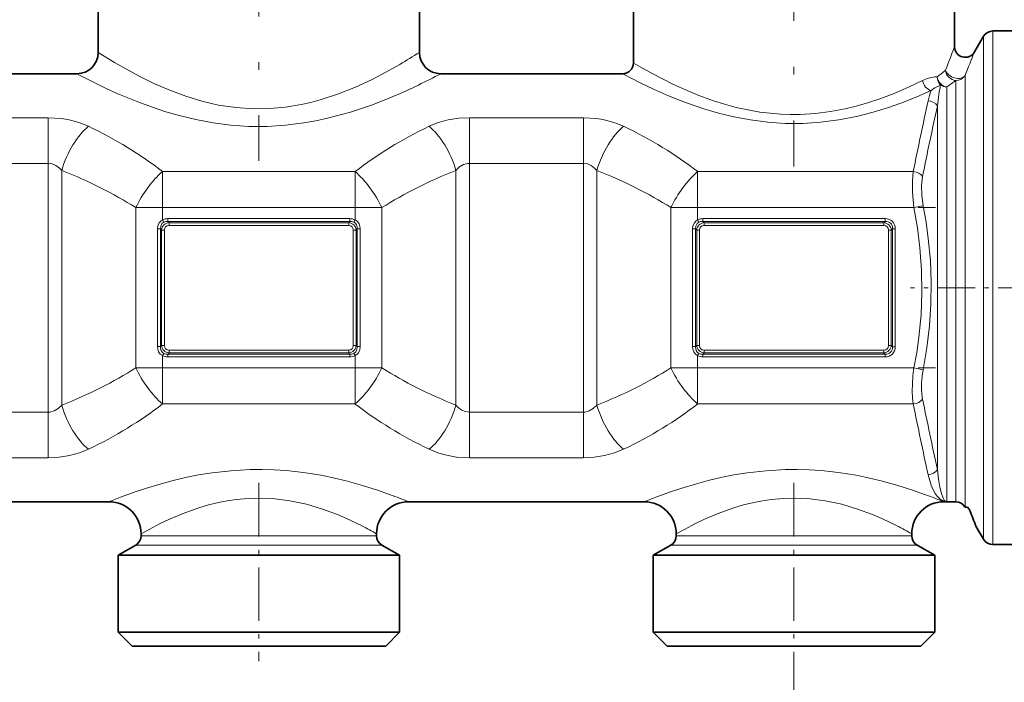
# Model space of a CAD drawing. Extents: x 0 to 420, y 0 to 297.
# Drawn here: x 156 to 179, y 129 to 145 of the extents above; entities that cross this region are included whole.
import ezdxf

# ---------------------------------------------------------------- set-up
doc = ezdxf.new("R2010")
doc.units = 0
doc.linetypes.add('DASHDOT', pattern=[18.5, 12, -3, 0.5, -3])

msp = doc.modelspace()

# ---------------------------------------------------------------- linework, layer by layer
at = {"color": 7, "linetype": 'DASHDOT', "lineweight": 13, "ltscale": 0.354489}
msp.add_line((161.666, 155.488), (161.666, 141.309), dxfattribs=at)
at = {"color": 7, "linetype": 'DASHDOT', "lineweight": 13, "ltscale": 0.358133}
msp.add_line((174.166, 155.5), (174.166, 141.175), dxfattribs=at)
at = {"color": 7, "lineweight": 35}
for p, q in [((157.916, 145.016), (157.916, 143.841)), ((165.416, 145.016), (165.416, 143.841)), ((170.416, 145.016), (170.416, 143.591)), ((177.916, 145.016), (177.916, 143.975)), ((178.383, 143.85), (178.594, 144.216)), ((178.811, 144.341), (179.291, 144.341)), ((153.416, 143.341), (157.416, 143.341)), ((165.916, 143.341), (170.166, 143.341)), ((152.666, 133.341), (158.166, 133.341)), ((165.166, 133.341), (170.666, 133.341)), ((177.666, 133.341), (177.733, 133.341)), ((177.733, 133.341), (177.945, 133.341)), ((178.218, 133.216), (178.161, 133.216)), ((178.218, 133.216), (178.271, 133.141)), ((178.416, 132.774), (178.594, 132.466)), ((158.916, 132.591), (158.916, 132.545)), ((164.416, 132.591), (164.416, 132.545)), ((171.416, 132.591), (171.416, 132.545)), ((176.916, 132.591), (176.916, 132.545)), ((158.791, 132.329), (158.379, 132.091)), ((164.541, 132.329), (164.954, 132.091)), ((171.291, 132.329), (170.879, 132.091)), ((177.041, 132.329), (177.454, 132.091)), ((178.811, 132.341), (179.291, 132.341)), ((158.379, 132.091), (164.551, 132.091)), ((158.379, 132.091), (158.379, 130.291)), ((164.551, 132.091), (164.954, 132.091)), ((164.954, 132.091), (164.954, 130.291)), ((170.879, 132.091), (177.051, 132.091)), ((170.879, 132.091), (170.879, 130.291)), ((177.051, 132.091), (177.454, 132.091)), ((177.454, 132.091), (177.454, 130.291)), ((158.379, 130.291), (164.551, 130.291)), ((158.704, 129.966), (158.379, 130.291)), ((164.551, 130.291), (164.954, 130.291)), ((164.629, 129.966), (164.954, 130.291)), ((170.879, 130.291), (177.051, 130.291)), ((171.204, 129.966), (170.879, 130.291)), ((177.051, 130.291), (177.454, 130.291)), ((177.129, 129.966), (177.454, 130.291)), ((158.704, 129.966), (164.266, 129.966)), ((164.266, 129.966), (164.629, 129.966)), ((171.204, 129.966), (176.766, 129.966)), ((176.766, 129.966), (177.129, 129.966))]:
    msp.add_line(p, q, dxfattribs=at)
at = {"color": 7, "lineweight": 13}
for p, q in [((178.594, 144.216), (178.594, 143.497)), ((178.811, 144.341), (178.811, 143.606)), ((178.811, 143.606), (178.811, 132.341)), ((178.161, 143.303), (178.161, 142.838)), ((178.594, 143.497), (178.594, 132.466)), ((177.945, 143.182), (177.945, 142.729)), ((177.733, 133.341), (177.733, 143.034)), ((178.161, 133.216), (178.161, 142.838)), ((177.945, 133.341), (177.945, 142.729)), ((177.517, 134.097), (177.517, 142.585)), ((154.084, 142.312), (156.749, 142.312)), ((156.749, 142.312), (156.749, 141.246)), ((166.584, 142.312), (166.584, 141.246)), ((166.584, 142.312), (169.249, 142.312)), ((169.249, 142.312), (169.249, 141.246)), ((154.084, 141.246), (156.749, 141.246)), ((156.749, 135.435), (156.749, 141.246)), ((166.584, 135.435), (166.584, 141.246)), ((166.584, 141.246), (169.249, 141.246)), ((169.249, 135.435), (169.249, 141.246)), ((157.061, 135.598), (157.061, 141.083)), ((159.416, 140.214), (159.416, 141.056)), ((159.416, 141.056), (163.916, 141.056)), ((163.916, 140.214), (163.916, 141.056)), ((166.271, 135.598), (166.271, 141.083)), ((169.561, 135.598), (169.561, 141.083)), ((171.916, 140.214), (171.916, 141.056)), ((171.916, 141.056), (176.953, 141.056)), ((159.416, 140.214), (158.791, 140.214)), ((158.791, 136.468), (158.791, 140.214)), ((159.416, 139.926), (159.416, 140.214)), ((159.416, 140.214), (163.916, 140.214)), ((163.916, 140.214), (164.541, 140.214)), ((163.916, 139.926), (163.916, 140.214)), ((164.541, 136.468), (164.541, 140.214)), ((171.916, 140.214), (171.291, 140.214)), ((171.291, 136.468), (171.291, 140.214)), ((171.916, 139.926), (171.916, 140.214)), ((171.916, 140.214), (176.969, 140.214)), ((177.185, 140.256), (176.969, 140.214)), ((159.445, 139.875), (159.416, 139.926)), ((159.539, 139.956), (159.539, 139.891)), ((163.794, 139.956), (159.539, 139.956)), ((159.539, 139.891), (159.568, 139.862)), ((163.794, 139.891), (159.539, 139.891)), ((159.568, 139.862), (159.568, 139.797)), ((159.568, 139.862), (163.765, 139.862)), ((163.794, 139.891), (163.765, 139.862)), ((163.765, 139.862), (163.765, 139.797)), ((163.794, 139.956), (163.794, 139.891)), ((163.888, 139.875), (163.916, 139.926)), ((171.945, 139.875), (171.916, 139.926)), ((172.039, 139.956), (172.039, 139.891)), ((176.294, 139.956), (172.039, 139.956)), ((172.039, 139.891), (172.068, 139.862)), ((176.294, 139.891), (172.039, 139.891)), ((172.068, 139.862), (172.068, 139.797)), ((172.068, 139.862), (176.265, 139.862)), ((176.294, 139.891), (176.265, 139.862)), ((176.265, 139.862), (176.265, 139.797)), ((176.294, 139.956), (176.294, 139.891)), ((159.297, 139.715), (159.369, 139.715)), ((159.297, 136.967), (159.297, 139.715)), ((159.369, 136.967), (159.369, 139.715)), ((159.369, 139.715), (159.395, 139.689)), ((159.395, 139.689), (159.395, 136.992)), ((159.395, 139.689), (159.46, 139.689)), ((159.46, 139.689), (159.46, 136.992)), ((159.568, 139.797), (163.765, 139.797)), ((163.873, 136.992), (163.873, 139.689)), ((163.938, 139.689), (163.873, 139.689)), ((163.964, 139.715), (163.938, 139.689)), ((163.938, 136.992), (163.938, 139.689)), ((163.964, 139.715), (163.964, 136.967)), ((164.036, 139.715), (163.964, 139.715)), ((164.036, 139.715), (164.036, 136.967)), ((171.797, 139.715), (171.869, 139.715)), ((171.797, 136.967), (171.797, 139.715)), ((171.869, 136.967), (171.869, 139.715)), ((171.869, 139.715), (171.895, 139.689)), ((171.895, 139.689), (171.895, 136.992)), ((171.895, 139.689), (171.96, 139.689)), ((171.96, 139.689), (171.96, 136.992)), ((172.068, 139.797), (176.265, 139.797)), ((176.373, 136.992), (176.373, 139.689)), ((176.438, 139.689), (176.373, 139.689)), ((176.467, 139.718), (176.438, 139.689)), ((176.438, 136.992), (176.438, 139.689)), ((176.467, 136.963), (176.467, 139.718)), ((176.532, 139.718), (176.467, 139.718)), ((176.532, 136.963), (176.532, 139.718)), ((159.297, 136.967), (159.369, 136.967)), ((159.369, 136.967), (159.395, 136.992)), ((159.395, 136.992), (159.46, 136.992)), ((163.765, 136.884), (159.568, 136.884)), ((159.568, 136.819), (159.568, 136.884)), ((163.765, 136.819), (163.765, 136.884)), ((163.938, 136.992), (163.873, 136.992)), ((163.964, 136.967), (163.938, 136.992)), ((164.036, 136.967), (163.964, 136.967)), ((171.797, 136.967), (171.869, 136.967)), ((171.869, 136.967), (171.895, 136.992)), ((171.895, 136.992), (171.96, 136.992)), ((176.265, 136.884), (172.068, 136.884)), ((172.068, 136.819), (172.068, 136.884)), ((176.265, 136.819), (176.265, 136.884)), ((176.438, 136.992), (176.373, 136.992)), ((176.467, 136.963), (176.438, 136.992)), ((176.532, 136.963), (176.467, 136.963)), ((159.445, 136.807), (159.416, 136.755)), ((159.416, 136.468), (159.416, 136.755)), ((159.539, 136.79), (159.568, 136.819)), ((163.794, 136.79), (159.539, 136.79)), ((159.539, 136.725), (159.539, 136.79)), ((163.794, 136.725), (159.539, 136.725)), ((163.765, 136.819), (159.568, 136.819)), ((163.794, 136.79), (163.765, 136.819)), ((163.794, 136.725), (163.794, 136.79)), ((163.888, 136.807), (163.916, 136.755)), ((163.916, 136.468), (163.916, 136.755)), ((171.945, 136.807), (171.916, 136.755)), ((171.916, 136.468), (171.916, 136.755)), ((172.039, 136.79), (172.068, 136.819)), ((176.294, 136.79), (172.039, 136.79)), ((172.039, 136.725), (172.039, 136.79)), ((176.294, 136.725), (172.039, 136.725)), ((176.265, 136.819), (172.068, 136.819)), ((176.294, 136.79), (176.265, 136.819)), ((176.294, 136.725), (176.294, 136.79)), ((159.416, 136.468), (158.791, 136.468)), ((159.416, 136.468), (163.916, 136.468)), ((159.416, 135.626), (159.416, 136.468)), ((163.916, 136.468), (164.541, 136.468)), ((163.916, 135.626), (163.916, 136.468)), ((171.916, 136.468), (171.291, 136.468)), ((171.916, 135.626), (171.916, 136.468)), ((171.916, 136.468), (176.969, 136.468)), ((177.185, 136.426), (176.969, 136.468)), ((159.416, 135.626), (163.916, 135.626)), ((171.916, 135.626), (176.953, 135.626)), ((156.749, 135.435), (154.084, 135.435)), ((156.749, 134.369), (156.749, 135.435)), ((169.249, 135.435), (166.584, 135.435)), ((166.584, 134.369), (166.584, 135.435)), ((169.249, 134.369), (169.249, 135.435)), ((156.749, 134.369), (154.084, 134.369)), ((169.249, 134.369), (166.584, 134.369)), ((158.916, 132.545), (164.08, 132.545)), ((164.08, 132.545), (164.416, 132.545)), ((171.416, 132.545), (176.58, 132.545)), ((176.58, 132.545), (176.916, 132.545)), ((158.791, 132.329), (164.189, 132.329)), ((164.189, 132.329), (164.541, 132.329)), ((171.291, 132.329), (176.689, 132.329)), ((176.689, 132.329), (177.041, 132.329)), ((174.166, 129.619), (174.166, 120.039))]:
    msp.add_line(p, q, dxfattribs=at)
at = {"color": 7, "linetype": 'DASHDOT', "lineweight": 13, "ltscale": 0.175122}
for p, q in [((156.749, 134.851), (156.749, 141.856)), ((166.584, 134.825), (166.584, 141.83)), ((169.249, 134.851), (169.249, 141.856))]:
    msp.add_line(p, q, dxfattribs=at)
at = {"color": 7, "linetype": 'DASHDOT', "lineweight": 13, "ltscale": 0.135}
for p, q in [((158.966, 140.214), (164.366, 140.214)), ((158.966, 136.468), (164.366, 136.468))]:
    msp.add_line(p, q, dxfattribs=at)
at = {"color": 7, "linetype": 'DASHDOT', "lineweight": 13, "ltscale": 0.151576}
msp.add_line((171.411, 140.214), (177.474, 140.214), dxfattribs=at)
at = {"color": 7, "linetype": 'DASHDOT', "lineweight": 13, "ltscale": 0.073009}
msp.add_line((179.809, 138.341), (176.888, 138.341), dxfattribs=at)
at = {"color": 7, "linetype": 'DASHDOT', "lineweight": 13, "ltscale": 0.15159}
msp.add_line((171.411, 136.468), (177.475, 136.468), dxfattribs=at)
at = {"color": 7, "linetype": 'DASHDOT', "lineweight": 13, "ltscale": 0.104087}
for p, q in [((161.666, 133.782), (161.666, 129.619)), ((174.166, 133.782), (174.166, 129.619))]:
    msp.add_line(p, q, dxfattribs=at)
at = {"color": 7, "lineweight": 13}
for points in [[(164.957, 143.559), (164.549, 143.331), (164.313, 143.21), (163.926, 143.03), (163.527, 142.87), (163.1, 142.73), (162.879, 142.671), (162.652, 142.62), (162.287, 142.56), (161.916, 142.527), (161.541, 142.522), (161.13, 142.55), (160.727, 142.611), (160.336, 142.702), (159.96, 142.816), (159.585, 142.955), (159.233, 143.108), (158.883, 143.279), (158.572, 143.446), (158.294, 143.607), (157.916, 143.841)], [(177.169, 143.183), (176.856, 143.034), (176.509, 142.883), (176.194, 142.762), (175.86, 142.652), (175.616, 142.582), (175.365, 142.521), (175.021, 142.456), (174.668, 142.411), (174.311, 142.389), (174.079, 142.388), (173.848, 142.397), (173.609, 142.417), (173.372, 142.447), (173.091, 142.495), (172.817, 142.556), (172.546, 142.63), (172.285, 142.712), (171.94, 142.837), (171.617, 142.971), (171.339, 143.098), (170.866, 143.338), (170.416, 143.591)], [(165.396, 143.077), (165.076, 142.928), (164.708, 142.769), (164.299, 142.61), (163.804, 142.444), (163.273, 142.3), (162.997, 142.241), (162.715, 142.191), (162.293, 142.138), (161.864, 142.111), (161.433, 142.112), (161.012, 142.141), (160.598, 142.194), (160.194, 142.27), (159.837, 142.356), (159.493, 142.455), (159.158, 142.565), (158.842, 142.682), (158.376, 142.875), (158.101, 143), (157.664, 143.212), (157.416, 143.341)], [(177.37, 142.947), (177.033, 142.802), (176.66, 142.656), (176.348, 142.547), (176.019, 142.447), (175.624, 142.346), (175.212, 142.266), (174.789, 142.21), (174.377, 142.182), (173.962, 142.182), (173.552, 142.209), (173.15, 142.261), (172.758, 142.335), (172.402, 142.422), (172.061, 142.523), (171.632, 142.671), (171.238, 142.828), (170.888, 142.982), (170.591, 143.123), (170.166, 143.341)], [(156.749, 142.312), (157.051, 142.294), (157.203, 142.27), (157.35, 142.237), (157.484, 142.197), (157.686, 142.114)], [(165.646, 142.114), (165.859, 142.2), (166.09, 142.262), (166.334, 142.3), (166.584, 142.312)], [(169.249, 142.312), (169.551, 142.294), (169.703, 142.27), (169.85, 142.237), (169.984, 142.197), (170.186, 142.114)], [(156.749, 141.246), (156.841, 141.234), (156.928, 141.197), (157.008, 141.139), (157.061, 141.083)], [(166.271, 141.083), (166.354, 141.163), (166.448, 141.218), (166.55, 141.244), (166.584, 141.246)], [(169.249, 141.246), (169.341, 141.234), (169.428, 141.197), (169.508, 141.139), (169.561, 141.083)], [(176.953, 141.056), (176.931, 140.825), (176.932, 140.572), (176.969, 140.214)], [(177.17, 140.944), (177.146, 140.734), (177.152, 140.5), (177.185, 140.256)], [(176.969, 136.468), (177.033, 136.827), (177.083, 137.185), (177.134, 137.709), (177.155, 138.231), (177.147, 138.753), (177.108, 139.276), (177.05, 139.744), (176.969, 140.214)], [(177.185, 136.426), (177.271, 136.937), (177.331, 137.449), (177.365, 137.961), (177.372, 138.47), (177.351, 138.98), (177.304, 139.49), (177.252, 139.873), (177.185, 140.256)], [(159.297, 139.715), (159.307, 139.79), (159.339, 139.859), (159.374, 139.897), (159.416, 139.926)], [(159.369, 139.715), (159.374, 139.782), (159.403, 139.841), (159.445, 139.875)], [(163.888, 139.875), (163.924, 139.847), (163.949, 139.809), (163.962, 139.763), (163.964, 139.715)], [(163.916, 139.926), (163.969, 139.888), (164.007, 139.836), (164.029, 139.777), (164.036, 139.715)], [(171.797, 139.715), (171.807, 139.79), (171.839, 139.859), (171.874, 139.897), (171.916, 139.926)], [(171.869, 139.715), (171.874, 139.782), (171.903, 139.841), (171.945, 139.875)], [(159.416, 136.755), (159.364, 136.793), (159.326, 136.845), (159.304, 136.904), (159.297, 136.967)], [(159.445, 136.807), (159.408, 136.834), (159.383, 136.873), (159.371, 136.918), (159.369, 136.967)], [(163.964, 136.967), (163.959, 136.9), (163.93, 136.841), (163.888, 136.807)], [(164.036, 136.967), (164.026, 136.892), (163.994, 136.823), (163.959, 136.784), (163.916, 136.755)], [(171.916, 136.755), (171.864, 136.793), (171.826, 136.845), (171.804, 136.904), (171.797, 136.967)], [(171.945, 136.807), (171.908, 136.834), (171.883, 136.873), (171.871, 136.918), (171.869, 136.967)], [(176.969, 136.468), (176.945, 136.28), (176.931, 136.093), (176.929, 135.927), (176.936, 135.768), (176.953, 135.626)], [(177.185, 136.426), (177.161, 136.272), (177.148, 136.12), (177.145, 135.984), (177.152, 135.855), (177.17, 135.737)], [(157.061, 135.598), (156.979, 135.518), (156.885, 135.463), (156.783, 135.437), (156.749, 135.435)], [(166.584, 135.435), (166.492, 135.448), (166.405, 135.484), (166.325, 135.542), (166.271, 135.598)], [(169.561, 135.598), (169.479, 135.518), (169.385, 135.463), (169.283, 135.437), (169.249, 135.435)], [(157.686, 134.567), (157.474, 134.481), (157.243, 134.419), (156.999, 134.382), (156.749, 134.369)], [(166.584, 134.369), (166.282, 134.387), (166.13, 134.411), (165.982, 134.444), (165.849, 134.485), (165.646, 134.567)], [(170.186, 134.567), (169.974, 134.481), (169.743, 134.419), (169.499, 134.382), (169.249, 134.369)], [(164.738, 133.507), (164.438, 133.612), (164.09, 133.723), (163.704, 133.83), (163.158, 133.952), (162.871, 134.001), (162.577, 134.041), (162.302, 134.069), (162.024, 134.087), (161.744, 134.095), (161.464, 134.093), (161.014, 134.067), (160.573, 134.018), (160.259, 133.967), (159.956, 133.907), (159.664, 133.839), (159.386, 133.764), (159.022, 133.654), (158.803, 133.581), (158.439, 133.449), (158.166, 133.341)], [(177.238, 133.507), (176.938, 133.612), (176.59, 133.723), (176.204, 133.83), (175.658, 133.952), (175.371, 134.001), (175.077, 134.041), (174.802, 134.069), (174.524, 134.087), (174.244, 134.095), (173.964, 134.093), (173.514, 134.067), (173.073, 134.018), (172.759, 133.967), (172.456, 133.907), (172.164, 133.839), (171.886, 133.764), (171.522, 133.654), (171.303, 133.581), (170.939, 133.449), (170.666, 133.341)], [(177.733, 133.341), (177.705, 133.351), (177.677, 133.38), (177.649, 133.429), (177.611, 133.535), (177.576, 133.68), (177.544, 133.87), (177.517, 134.097)], [(177.733, 133.341), (177.657, 133.355), (177.583, 133.398), (177.512, 133.469), (177.463, 133.538), (177.417, 133.621), (177.372, 133.728), (177.3, 133.973)], [(164.08, 132.775), (163.717, 132.95), (163.503, 133.042), (163.151, 133.172), (162.782, 133.282), (162.391, 133.365), (161.984, 133.414), (161.701, 133.426), (161.418, 133.419), (161.136, 133.393), (160.929, 133.363), (160.725, 133.323), (160.49, 133.266), (160.263, 133.199), (159.873, 133.059), (159.563, 132.926), (159.38, 132.839), (159.091, 132.688), (158.916, 132.591)], [(176.58, 132.775), (176.217, 132.95), (176.003, 133.042), (175.651, 133.172), (175.282, 133.282), (174.891, 133.365), (174.484, 133.414), (174.201, 133.426), (173.918, 133.419), (173.636, 133.393), (173.429, 133.363), (173.225, 133.323), (172.99, 133.266), (172.763, 133.199), (172.373, 133.059), (172.063, 132.926), (171.88, 132.839), (171.591, 132.688), (171.416, 132.591)]]:
    msp.add_lwpolyline(points, dxfattribs=at)
at = {"color": 7, "lineweight": 35}
for centre, radius, start, end in [((178.811, 144.091), 0.25, 90, 150), ((178.166, 143.975), 0.25, 180, 330), ((157.416, 143.841), 0.5, 270.0001, 359.9998), ((165.916, 143.841), 0.5, 180, 270), ((170.166, 143.591), 0.25, 270, 360), ((158.166, 132.591), 0.75, 0.0001, 90), ((165.166, 132.591), 0.75, 90.0001, 179.9999), ((170.666, 132.591), 0.75, 0.0001, 90), ((177.666, 132.591), 0.75, 90.0001, 179.9999), ((177.945, 133.091), 0.25, 30, 90), ((220.555, 149.665), 45.398, 201.345, 201.8431), ((220.528, 149.654), 45.369, 201.3448, 201.8433), ((158.666, 132.545), 0.25, 300, 0), ((164.666, 132.545), 0.25, 180, 240), ((171.166, 132.545), 0.25, 300, 0), ((177.166, 132.545), 0.25, 180, 240), ((178.811, 132.591), 0.25, 210, 270)]:
    msp.add_arc(centre, radius, start, end, dxfattribs=at)
at = {"color": 7, "lineweight": 13}
for centre, radius, start, end in [((224.083, 126.24), 49.456, 158.9864, 159.6685), ((158.302, 154.903), 13.152, 300.3996, 302.747), ((223.861, 125.094), 49.194, 157.5886, 158.2759), ((158.54, 157.271), 15.762, 295.7844, 297.9041), ((165.585, 158.711), 19.511, 307.6791, 308.4179), ((177.53, 142.482), 0.788, 95.264, 117.1865), ((177.893, 142.296), 0.836, 113.8006, 128.8118), ((177.507, 142.636), 0.633, 89.7289, 94.5408), ((177.823, 142.443), 0.673, 110.0375, 113.3449), ((166, 160.05), 20.67, 304.5882, 305.3029), ((179.104, 142.317), 1.846, 160.0163, 167.7351), ((249.387, 126.711), 73.84, 167.4876, 168.79836), ((253.311, 125.694), 77.653, 167.4366, 168.67406), ((159.58, 139.677), 0.186, 93.8134, 176.1866), ((159.535, 139.702), 0.254, 89.1757, 117.9758), ((159.522, 139.71), 0.182, 84.6046, 115.0592), ((163.753, 139.677), 0.186, 3.8134, 86.1866), ((163.797, 139.702), 0.254, 62.0276, 90.8275), ((163.811, 139.71), 0.182, 64.9408, 95.3954), ((172.08, 139.677), 0.186, 93.8134, 176.1866), ((172.035, 139.702), 0.254, 89.1725, 117.9724), ((172.022, 139.71), 0.182, 84.6046, 115.0592), ((176.253, 139.677), 0.186, 3.8134, 86.1866), ((159.58, 137.005), 0.186, 183.8134, 266.1866), ((163.753, 137.005), 0.186, 273.8134, 356.1866), ((172.08, 137.005), 0.186, 183.8134, 266.1866), ((176.253, 137.005), 0.186, 273.8134, 356.1866), ((159.535, 136.979), 0.254, 242.0276, 270.8275), ((159.522, 136.972), 0.182, 244.9408, 275.3954), ((163.811, 136.972), 0.182, 264.6046, 295.0592), ((163.797, 136.979), 0.254, 269.1757, 297.9758), ((172.035, 136.979), 0.254, 242.0276, 270.8275), ((172.022, 136.972), 0.182, 244.9408, 275.3954), ((253.326, 150.991), 77.668, 191.32605, 192.56327), ((249.383, 149.969), 73.836, 191.2016, 192.51244), ((160.312, 121.452), 12.841, 67.7896, 69.8401), ((172.812, 121.452), 12.841, 67.7896, 69.8401), ((160.134, 125.149), 8.586, 60.0791, 62.6388), ((172.634, 125.149), 8.586, 60.0791, 62.6388)]:
    msp.add_arc(centre, radius, start, end, dxfattribs=at)
for centre, major_axis, ratio, start_param, end_param in [((177.945, 143.424), (0.149, -0.201), 0.917652, 4.113781, 5.602372), ((177.945, 143.424), (-0.233, 0.092), 0.726373, 0.497974, 2.958613), ((177.945, 143.424), (-0.25, 0), 0.968214, 1.570796, 2.617994), ((177.37, 143.183), (0.106, -0.226), 0.771048, 4.366009, 5.737561), ((177.733, 143.269), (-0.001, -0.25), 0.891745, 4.71682, 5.603132), ((177.733, 143.269), (-0.147, 0.203), 0.847444, 1.02059, 2.434718), ((177.723, 141.897), (-0.009, -1.443), 0.166, 3.757986, 4.216511), ((177.733, 143.269), (0.25, 0), 0.93868, 4.112421, 4.712389), ((177.3, 142.481), (0.244, -0.056), 0.905568, 0.721759, 1.776957), ((157.686, 141.083), (-0.46, -1.162), 0.472987, 3.838369, 4.897451), ((152.048, 136.33), (9.969, 0.011), 0.703218, 0.738176, 0.96882), ((171.218, 136.391), (9.894, 0.064), 0.702211, 2.164436, 2.396354), ((165.646, 141.083), (0.46, -1.162), 0.472986, 1.385734, 2.444815), ((170.186, 141.083), (-0.46, -1.162), 0.472987, 3.838369, 4.897451), ((164.548, 136.33), (9.969, 0.011), 0.703218, 0.738176, 0.96882), ((151.452, 136.356), (9.935, -0.014), 0.577176, 0.740466, 0.971687), ((159.416, 140.214), (-0.669, -1.056), 0.438354, 4.10712, 4.983282), ((163.916, 140.214), (-0.669, 1.056), 0.438353, 4.441496, 5.317656), ((171.901, 136.341), (9.958, 0.001), 0.577397, 2.171625, 2.402468), ((163.952, 136.356), (9.935, -0.014), 0.577176, 0.740466, 0.971687), ((171.916, 140.214), (-0.669, -1.056), 0.438354, 4.10712, 4.983282), ((176.953, 140.887), (0.245, -0.05), 0.665876, 0.639661, 1.707208), ((176.214, 139.639), (0.251, 0.251), 0.774586, 5.624136, 6.942235), ((176.214, 139.639), (-0.21, -0.21), 0.67356, 2.482537, 3.800648), ((159.604, 139.653), (0.114, -0.114), 0.774591, 2.48254, 3.800646), ((163.729, 139.653), (0.114, 0.114), 0.774591, 5.624132, 6.942238), ((172.104, 139.653), (0.114, -0.114), 0.774591, 2.48254, 3.800646), ((176.229, 139.653), (0.114, 0.114), 0.774591, 5.624132, 6.942238), ((159.604, 137.028), (0.114, 0.114), 0.774591, 2.48254, 3.800646), ((163.729, 137.028), (0.114, -0.114), 0.774591, 5.624132, 6.942238), ((172.104, 137.028), (0.114, 0.114), 0.774591, 2.48254, 3.800646), ((176.229, 137.028), (0.114, -0.114), 0.774591, 5.624132, 6.942238), ((176.214, 137.043), (0.21, -0.21), 0.67356, 5.624129, 6.942241), ((176.214, 137.043), (0.251, -0.251), 0.774586, 5.624136, 6.942235), ((151.432, 140.341), (9.958, 0.001), 0.577397, 5.313218, 5.54406), ((159.416, 136.468), (0.669, -1.056), 0.438353, 4.441496, 5.317656), ((163.916, 136.468), (-0.669, -1.056), 0.438354, 0.965527, 1.84169), ((171.881, 140.326), (9.935, -0.014), 0.577176, 3.882059, 4.11328), ((163.932, 140.341), (9.958, 0.001), 0.577397, 5.313218, 5.54406), ((171.916, 136.468), (0.669, -1.056), 0.438353, 4.441496, 5.317656), ((176.953, 135.794), (0.245, 0.05), 0.665877, 4.575976, 5.643523), ((157.686, 135.598), (0.46, -1.162), 0.472986, 4.527327, 5.586408), ((152.115, 140.29), (9.894, 0.064), 0.702211, 5.306029, 5.537947), ((171.285, 140.351), (9.969, 0.011), 0.703218, 3.879769, 4.110413), ((165.646, 135.598), (-0.46, -1.162), 0.472987, 0.696776, 1.755858), ((170.186, 135.598), (0.46, -1.162), 0.472986, 4.527327, 5.586408), ((164.615, 140.29), (9.894, 0.064), 0.702211, 5.306029, 5.537947), ((177.3, 134.2), (0.244, 0.056), 0.905573, 4.506225, 5.561425)]:
    msp.add_ellipse(centre, major_axis=major_axis, ratio=ratio, start_param=start_param, end_param=end_param, dxfattribs=at)

doc.saveas('drawing.dxf')
